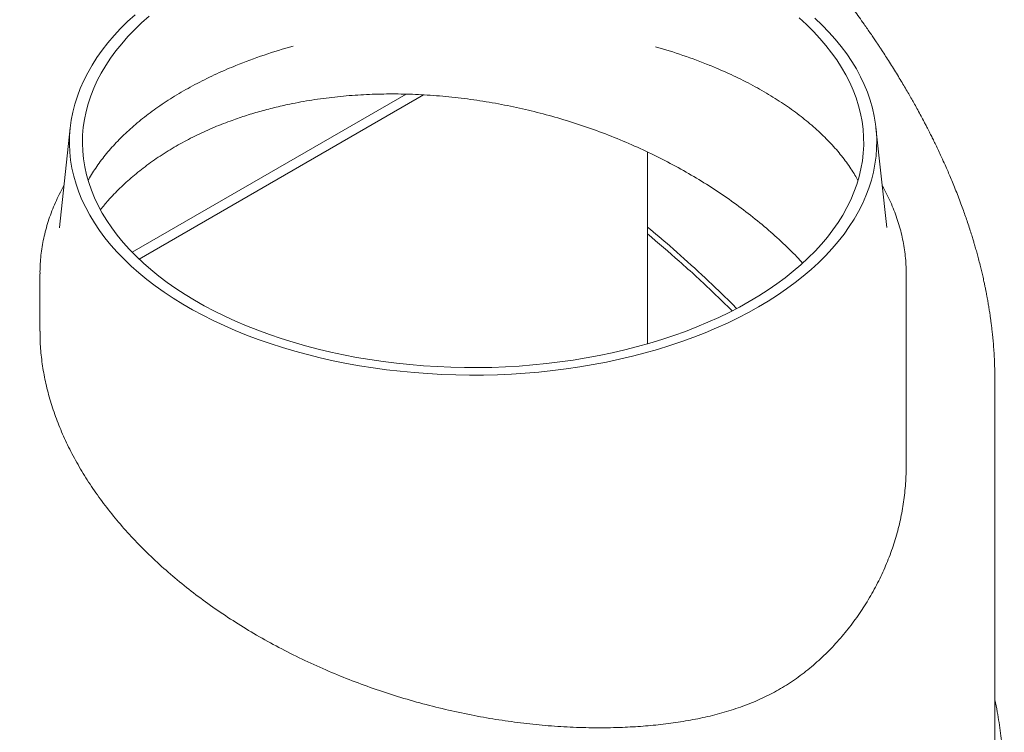
# Model space of a CAD drawing. Units: inches. Extents: x 0.2 to 10.6, y 0 to 8.2.
# Drawn here: x 2 to 2.5, y 3.4 to 3.8 of the extents above; entities that cross this region are included whole.
import ezdxf

# ---------------------------------------------------------------- set-up
doc = ezdxf.new("R2010")
doc.units = ezdxf.units.IN
doc.header["$MEASUREMENT"] = 0
doc.layers.add('SLD-0', color=179, linetype='Continuous')

msp = doc.modelspace()

# ---------------------------------------------------------------- linework, layer by layer
at = {"color": 7, "linetype": 'Continuous', "lineweight": 15}
for p, q in [((1.998348502882457, 3.739371540999214), (1.992159910205154, 3.681723421557244)), ((2.469646634518791, 3.681723402399088), (2.46345802524824, 3.739371540999213)), ((1.992159910205154, 3.681723421557244), (1.992150817105554, 3.681638206080657)), ((1.980903266850524, 3.655046621967197), (1.980903266850524, 3.621841942737091)), ((2.480903244686925, 3.544467394397993), (2.480903244686925, 3.655046641125352)), ((2.532085282364224, 3.366001825790601), (2.532085282364224, 3.593816714403735))]:
    msp.add_line(p, q, dxfattribs=at)
at = {"color": 7, "linetype": 'Continuous', "lineweight": 15, "flags": 128}
for points in [[(2.395659799961114, 3.635939757166341), (2.389874875362723, 3.632713530929513), (2.383900463138053, 3.62960451848015), (2.377743795868835, 3.626616358670452), (2.371412091617706, 3.623752681970926), (2.364912941795374, 3.621016874585591), (2.358254040483262, 3.618412228723769), (2.351443433332227, 3.615941779755753), (2.344489190882994, 3.613608500787833), (2.337399526793048, 3.611415217647976), (2.330182982436513, 3.6093644855552), (2.322848169708811, 3.607458747174356), (2.315403746136799, 3.605700318247517), (2.307858613997729, 3.604091272645037), (2.300221729496911, 3.60263356210403), (2.292502318479924, 3.601328834225884), (2.284709457453121, 3.600178727032915), (2.276852496711436, 3.599184576806483), (2.268940711880193, 3.598347600089475), (2.26098368555979, 3.597668730841981), (2.252990759748539, 3.597148840760087), (2.244971483860346, 3.596788538115235), (2.236935523461846, 3.596588191701924), (2.22889232840746, 3.596548122419262), (2.220851506187459, 3.596668359004482), (2.212822689181984, 3.596948714665567), (2.204815435101565, 3.597388882872023), (2.196839293360105, 3.597988322405954), (2.188903647439036, 3.598746396258681), (2.181018154608369, 3.599662089047952), (2.173192057306933, 3.600734375812438), (2.165434780499276, 3.601961953797549), (2.157755508547859, 3.603343381352068), (2.150163351145529, 3.604877020453684), (2.142667467764877, 3.606560993603136), (2.135276735793285, 3.608393337089464), (2.127999916465405, 3.610371866882918), (2.12084575442264, 3.612494197793112), (2.113822778594177, 3.614757820101649), (2.106939302196986, 3.617160022929496), (2.1002035554818, 3.619697970869607), (2.093623586173629, 3.622368608196149), (2.087207226285269, 3.625168754655273), (2.080962075524049, 3.628095095886042), (2.074895634037814, 3.631144145104118), (2.069015103295955, 3.634312243101759), (2.063327502242142, 3.63759562530137), (2.057839600921332, 3.640990383439186), (2.052557920479772, 3.644492465565276), (2.047488799537985, 3.64809771435985), (2.042638244851547, 3.651801819237875), (2.038012064057063, 3.655600354665381), (2.033615766112686, 3.659488799317623), (2.02945457789136, 3.663462545658152), (2.025533410994329, 3.667516842464353), (2.02185702768361, 3.67164685230191), (2.018429775390035, 3.675847651524807), (2.015255719459226, 3.680114230275325), (2.012338676338096, 3.684441511642201), (2.009682080828866, 3.68882435166063), (2.007289085648552, 3.693257520154102), (2.005162627801951, 3.697735700734408), (2.003305171386307, 3.702253610540113), (2.00171893989678, 3.706805827813151), (2.000405841556825, 3.711386940374535), (1.999367436131703, 3.715991488149888), (1.998604926631852, 3.720613996696217), (1.998119283762249, 3.725248934096061), (1.997911038506811, 3.729890782800576), (1.997980448060874, 3.73453402047138), (1.998327462644697, 3.739173100822396), (1.998951625943973, 3.743802511094318), (1.999852199559192, 3.748416728948765), (2.00102812981914, 3.75301024162643), (2.002478039484282, 3.75757757947386), (2.004200111594019, 3.762113325522529), (2.006192371551907, 3.766612048435293), (2.008452438226938, 3.771068388718093), (2.010977606919777, 3.77547702998272), (2.01376485765939, 3.779832742052667), (2.016810842758106, 3.784130335462506), (2.020112002964344, 3.788364651878812), (2.023664360047034, 3.79253067425956), (2.027463682728074, 3.796623431063344), (2.031505445199225, 3.800638048934306), (2.035784852011975, 3.80456972875444)], [(2.390336221569755, 3.639012993555996), (2.384642787470926, 3.635839660292961), (2.37875998189855, 3.632783607870937), (2.372695021359649, 3.629848619127635), (2.366455371259957, 3.627038314056447), (2.36004866864161, 3.624356181836481), (2.3534829197465, 3.621805464985591), (2.346766149483924, 3.619389340165468), (2.339906600549549, 3.617110803232714), (2.332912791501782, 3.61497262613298), (2.325793296901242, 3.612977459876063), (2.318556894575827, 3.611127766284973), (2.311212466061231, 3.609425837154083), (2.303769141791861, 3.607873724800827), (2.296236081240308, 3.606473345040774), (2.288622477065656, 3.605226479582405), (2.280937795715571, 3.604134608393247), (2.273191395781614, 3.603199149176825), (2.265392951127046, 3.602421165210778), (2.257552019462394, 3.601801652719205), (2.249678274650919, 3.601341368449256), (2.24178136566601, 3.601040901514218), (2.233871065930413, 3.600900606339972), (2.225957173756744, 3.600920621823148), (2.218049313228522, 3.601100986280055), (2.210157282658362, 3.601441455444211), (2.202290822282515, 3.601941598257109), (2.194459547887876, 3.602600835184542), (2.18667323289719, 3.603418294530424), (2.178941435020985, 3.604392980070657), (2.171273662190047, 3.605523713578667), (2.163679314479055, 3.606809101298625), (2.156167767072815, 3.608247581840842), (2.148748295596647, 3.609837344759602), (2.141430059523144, 3.611576435923025), (2.134222085578914, 3.613462709617669), (2.127133184778351, 3.615493857285774), (2.120172118356106, 3.617667388367096), (2.113347481614355, 3.619980601561681), (2.106667687329554, 3.622430651883407), (2.100140949159189, 3.625014502764594), (2.093775298235021, 3.627729012267706), (2.087578583163094, 3.630570818136416), (2.081558453430478, 3.633536404849151), (2.07572234281203, 3.636622132356329), (2.070077386404151, 3.639824188184962), (2.064630553370769, 3.643138664071286), (2.059388597163593, 3.646561412274591), (2.054357922776136, 3.650088275475088), (2.049544752676192, 3.653714876034198), (2.044955043839593, 3.657436759680719), (2.040594388190728, 3.66124933803636), (2.036468195128263, 3.665147917352971), (2.032581575372414, 3.669127669775314), (2.028939241405453, 3.673183729131841), (2.025545772963676, 3.677311075985754), (2.022405268579201, 3.681504643004871), (2.019521660851674, 3.685759228749916), (2.016898434363056, 3.690069641360692), (2.014538907762839, 3.694430516553602), (2.012445918496335, 3.698836518782281), (2.010622071703392, 3.703282216709586), (2.009069607472416, 3.707762121523906), (2.007790417433615, 3.712270734834553), (2.006786152615111, 3.716802457670524), (2.006057966247601, 3.721351748535278), (2.005606804146189, 3.725912984510115), (2.005433188998169, 3.73048056662403), (2.005537353109006, 3.73504884322109), (2.005919180325969, 3.739612191382594), (2.006578172851632, 3.74416499776892), (2.007513550803368, 3.748701639461368), (2.008724111170735, 3.753216555805244), (2.010208410341206, 3.757704162198158), (2.011964614760938, 3.762158917143573), (2.013990550714517, 3.766575350988035), (2.016283712621577, 3.770948032394399), (2.018841296223301, 3.77527154918368), (2.021660140506049, 3.779540589757206), (2.024736769184484, 3.783749890411698), (2.02806738655325, 3.787894271260805), (2.031647910673478, 3.791968617076954), (2.035473906999786, 3.795967915607657), (2.039540646456654, 3.799887252785977), (2.043843167663095, 3.803721772019442)], [(2.419060792222199, 3.802771352678181), (2.423304863714514, 3.798915189518306), (2.427311900667074, 3.794975410587846), (2.431076974885388, 3.790956872479273), (2.434595407073675, 3.786864537154914), (2.437862882987601, 3.782703462367878), (2.44087540365453, 3.778478734608503), (2.443629252187036, 3.774195564895143), (2.446121043562639, 3.769859240878771), (2.448347641657573, 3.765475117263911), (2.450306341772504, 3.761048606229547), (2.451994729589927, 3.756585134323286), (2.453410764140409, 3.752090190356735), (2.454552719726213, 3.747569291878739), (2.455419086361823, 3.743028080966155), (2.45600886015577, 3.738472108694598), (2.456321294411916, 3.733906997982769), (2.456355966002453, 3.72933840527614), (2.45611294130037, 3.724771886439866), (2.455592460907755, 3.720213097919421), (2.454795138774764, 3.715667681791659), (2.453721995386115, 3.711141208290353), (2.452374341608355, 3.706639262017891), (2.45075390313922, 3.702167360523118), (2.448862521829175, 3.697731088408422), (2.446702653478842, 3.693335848273711), (2.444276861744952, 3.688987104982903), (2.44158823297153, 3.684690165345128), (2.438640085808064, 3.680450317011361), (2.43543597535782, 3.676272830869192), (2.431979871555249, 3.67216283412004), (2.428276038864944, 3.668125394096092), (2.424329069468136, 3.664165460785828), (2.420143765035804, 3.660287951848341), (2.415725315106087, 3.656497625690555), (2.411079222414669, 3.652799114993996), (2.40621110377581, 3.649197041663731), (2.401127003279892, 3.64569581447034), (2.395833191618832, 3.642299743100819), (2.390336221569755, 3.639012993555996)], [(2.428190778611259, 3.802614552752793), (2.432351966832585, 3.798640806412264), (2.43627310054312, 3.794586528764218), (2.439949483853839, 3.790456518926661), (2.44337676933391, 3.786255700545609), (2.446550825264719, 3.781989121795092), (2.449467868385848, 3.777661840428215), (2.452124497081573, 3.773278981251631), (2.454517459075392, 3.768845831916314), (2.456643916921994, 3.764367651336008), (2.458501373337637, 3.759849741530303), (2.460087571640669, 3.75529754341542), (2.461400736353614, 3.750716392537725), (2.462439108592242, 3.746111863920528), (2.463201584905597, 3.741489374532355), (2.463687227775201, 3.736854437132511), (2.463895506217133, 3.73221256926984), (2.46382609666307, 3.727569331599036), (2.463479048892753, 3.722930270406176), (2.462854918779972, 3.718300840976098), (2.461954345164753, 3.713686623121652), (2.460778381718309, 3.709093129602142), (2.459328538426158, 3.7045257534384), (2.457606433129925, 3.699990026547888), (2.455614173172037, 3.695491303635123), (2.453354073310512, 3.691034982510479), (2.450828970990662, 3.68662630292954), (2.448041720251049, 3.682270590859594), (2.444995701965839, 3.677973016607911), (2.441694508573105, 3.67373871934976), (2.438142151490415, 3.669572696969012), (2.43434286199587, 3.665479921007072), (2.430301066338225, 3.661465322294267), (2.426021659525475, 3.657533642474132), (2.421509791686797, 3.65368954057066), (2.416770720807476, 3.649937661239224), (2.411810149779242, 3.646282446178488), (2.406633944315067, 3.642728277816568), (2.401248393255734, 3.639279323052333), (2.395659799961114, 3.635939757166341)]]:
    msp.add_lwpolyline(points, dxfattribs=at)
at = {"color": 7, "linetype": 'Continuous', "lineweight": 15}
for centre, radius, start, end in [((2.210159695269558, 3.4878506047583), 0.3100110600837656, 105.5502669077942, 112.0312999876984), ((2.251437073299799, 3.487163247707703), 0.3107274772165911, 68.03675648899747, 74.17386477097945)]:
    msp.add_arc(centre, radius, start, end, dxfattribs=at)
msp.add_ellipse((1.742999589387425, 3.560348871895643), major_axis=(0.7792906077240913, -0.2566477594816359), ratio=0.4829387336846309, start_param=3.299251388978451, end_param=5.875901853530971, dxfattribs=at)
for points, knots in [([(2.532085298957472, 3.593816800615436), (2.532076284994916, 3.595302314934342), (2.532057822362415, 3.598344983991038), (2.531924836229523, 3.602767913808425), (2.531722813419227, 3.607229155771815), (2.53145230051126, 3.611577256849887), (2.531130424263211, 3.615659520907596), (2.530777871951874, 3.619379247027995), (2.53043310636857, 3.622563131893712), (2.530097492948891, 3.625370062460792), (2.529773893677127, 3.627868983620255), (2.529438800267125, 3.630287447816862), (2.529075391044561, 3.632754295469565), (2.528652520475587, 3.635450015134946), (2.528182806566858, 3.63825664074898), (2.527734598116047, 3.640776768664677), (2.527349960613128, 3.642841980181539), (2.527016497319764, 3.644574244319434), (2.526661132507109, 3.646363449637091), (2.526251415113137, 3.648358258112633), (2.525711102816786, 3.650895124543738), (2.525062584241195, 3.653802666180829), (2.524310396476358, 3.657008803883099), (2.523512632753755, 3.660256432386519), (2.522683383234052, 3.663479528006807), (2.521816700049631, 3.666704204824744), (2.520995071639819, 3.669644194553999), (2.520229532711569, 3.67228891271315), (2.519485842675111, 3.674786447674399), (2.51863812294017, 3.677556387165034), (2.517581642776327, 3.680893576792832), (2.516383796110719, 3.68453408570065), (2.51514242817505, 3.688167487085163), (2.513858039298101, 3.691800974817224), (2.512446225509471, 3.695661443384938), (2.510885634664932, 3.699775851410842), (2.50925357356213, 3.703925260672273), (2.507663430312685, 3.707833754368019), (2.506140051397979, 3.711468140796283), (2.504553944669241, 3.715152226172452), (2.502782301135416, 3.71915372363067), (2.500930477842676, 3.723207868137388), (2.499178093048973, 3.726938430088715), (2.497657230704314, 3.73010293310013), (2.496286391526028, 3.732899961217305), (2.495137095695631, 3.735205142281118), (2.494177448763177, 3.73710496212942), (2.493304848407181, 3.738814623318741), (2.492329950173795, 3.740704414375815), (2.491050973074403, 3.743152654180601), (2.489452646936245, 3.746161709249716), (2.487621612492892, 3.749540372161309), (2.485801174212615, 3.752832425562622), (2.484053225927585, 3.755937591349493), (2.482300235431045, 3.758999846532256), (2.480459269225184, 3.762161722243504), (2.478475410369525, 3.765509862787929), (2.476373638164141, 3.768993739764598), (2.474141669496318, 3.772625161693542), (2.471863837789171, 3.776262825460973), (2.469606809490247, 3.77980237957109), (2.467663702574349, 3.782798471828826), (2.466081399289584, 3.785206698933978), (2.464803414052755, 3.787133689047522), (2.463486281962761, 3.789102421260891), (2.461993905555457, 3.791311970647145), (2.460306823543163, 3.793782289303516), (2.458471174454915, 3.796438509150334), (2.456268709627871, 3.79958638912606), (2.453739529487517, 3.803146847755926), (2.450960499102653, 3.806991744197477), (2.4482878595667, 3.810629628394798), (2.446023480085898, 3.813665849965237), (2.444148924032866, 3.816150841891382), (2.442647197783221, 3.818124430051341), (2.441240990424426, 3.819958133448993), (2.439932406699231, 3.821652079410493), (2.438625071915323, 3.823333277770501), (2.437086930394663, 3.825297866639762), (2.435195114548399, 3.827693011970453), (2.432998571110971, 3.830444208430547), (2.430689139255838, 3.833304168073028), (2.428359212141728, 3.836157238547383), (2.426129882730371, 3.838857025332219), (2.424132267820628, 3.841251882223175), (2.422349157954379, 3.843371908753909), (2.420554949745231, 3.845489044104584), (2.418262851647836, 3.84817135169082), (2.415433337516486, 3.851445221200374), (2.412134880382211, 3.855209515823732), (2.40864337002856, 3.859138442571452), (2.405094846200457, 3.863073819997386), (2.401601522396346, 3.866893104458621), (2.398280185512802, 3.870477377556548), (2.395108667280683, 3.873858143653931), (2.392322159883642, 3.876794288619509), (2.389946022748725, 3.879274577667363), (2.387747669144332, 3.881552686615874), (2.385217822703155, 3.884153278042636), (2.382284010587249, 3.887139702845805), (2.379158993326081, 3.890286314710031), (2.376078882370408, 3.893355159207588), (2.373173282319224, 3.896220993981309), (2.370615778362941, 3.898720324422975), (2.368443102767954, 3.900827489520656), (2.36645247569041, 3.902746255617773), (2.364313892112626, 3.904794662398513), (2.361883083420382, 3.907106411518262), (2.359241159233427, 3.90959861457937), (2.356490686603765, 3.912171749473073), (2.352985997585876, 3.915422840581406), (2.348805084549683, 3.919256543104609), (2.344023394494921, 3.923578803838713), (2.339367737754894, 3.927730770566113), (2.335333837666202, 3.931282005362188), (2.331914548699301, 3.93426097543428), (2.329191155669677, 3.936615252723616), (2.326589112714729, 3.938848747327359), (2.323928149479445, 3.941117169987141), (2.320920535014642, 3.943662508314468), (2.317451661979805, 3.946573174418451), (2.313668819368686, 3.94971639896047), (2.30983493758251, 3.952870186370298), (2.30611225360144, 3.955903146372341), (2.302569017263852, 3.958763412637315), (2.299612188007004, 3.961129802112524), (2.297276046671136, 3.962987364138179), (2.295479738888013, 3.964409184199692), (2.293633766518509, 3.96586429083106), (2.291519207282986, 3.967523311120725), (2.288997672524519, 3.969490560369187), (2.286225163750677, 3.971639550542607), (2.283255074128758, 3.97392584445032), (2.280287366878077, 3.976194186979982), (2.277377773034604, 3.978402368873019), (2.27473280099267, 3.980396739503419), (2.272402989607799, 3.982143215331239), (2.270429359936524, 3.98361543917077), (2.268519856614335, 3.985033873615913), (2.26636850736105, 3.986625251811435), (2.263673070951658, 3.988608037281036), (2.260441852761539, 3.990969163123528), (2.257162769085665, 3.993346382504507), (2.254015656951171, 3.995611397105928), (2.251167262771648, 3.99764840232293), (2.248298002740796, 3.999687682826678), (2.245407618519524, 4.001728931959481), (2.242504063793131, 4.003766544666832), (2.239712161891936, 4.005713589255046), (2.237247914095416, 4.007422038982135), (2.235245402381617, 4.008803714339266), (2.233666885763423, 4.00988880061752), (2.232253005096309, 4.010857811282), (2.230814257857821, 4.011841120415204), (2.229214614429126, 4.012930794188667), (2.226749183045693, 4.014604247746476), (2.223251907166623, 4.016963732348448), (2.218562301044165, 4.020098702061925), (2.214300247133763, 4.022918313242359), (2.210643623346091, 4.025317298875231), (2.207761048617979, 4.02719756479534), (2.20475360730559, 4.029147496283749), (2.201802179127015, 4.031049136626174), (2.199038616427971, 4.032819211175108), (2.196710060356049, 4.034302916522508), (2.194806874878291, 4.035510299783313), (2.193190107407882, 4.036532726158057), (2.191210739832801, 4.03778057389679), (2.188591363505914, 4.03942447330892), (2.184968310813706, 4.041684105081296), (2.180526361197455, 4.04443259598087), (2.175168376649251, 4.047715220370867), (2.1703903450813, 4.050609756801006), (2.166400081990351, 4.053005923708827), (2.16348626863725, 4.054745671997757), (2.160705558031933, 4.056396492721552), (2.158256645230118, 4.05784279842569), (2.156260300000324, 4.059016804092363), (2.154678912696543, 4.059943507618989), (2.152885650139142, 4.060991679411226), (2.150506096221457, 4.062377296975035), (2.147201236506362, 4.06429087784008), (2.142688119363753, 4.066885696168359), (2.137159604783134, 4.07003339817978), (2.130831165274773, 4.07359324227824), (2.12447475374, 4.077125884537722), (2.118122148027505, 4.080614223737104), (2.112311397218155, 4.083766899865307), (2.107188127304033, 4.086517646538826), (2.102892950080015, 4.088804435166611), (2.099018768592479, 4.090851205436783), (2.095528853066807, 4.092682402328452), (2.091964755405908, 4.094540993241534), (2.08822626548085, 4.096477264534868), (2.08407623073875, 4.098610587967233), (2.079633885874926, 4.100876314422034), (2.074639989807983, 4.103401268082083), (2.06901186587562, 4.106218707342267), (2.062881504549105, 4.109253663157931), (2.056277826728332, 4.112484188825504), (2.049377463530984, 4.115817330274043), (2.042261022905673, 4.119209408639851), (2.035123842192821, 4.122566198142828), (2.024540919952083, 4.127477537712436), (2.010545118389655, 4.133824039579681), (1.997006558224627, 4.139763215799946), (1.987698838926189, 4.143758239879126), (1.982748159431285, 4.145862126080813), (1.978289322233559, 4.147739904329543), (1.974364854497935, 4.149379276698363), (1.970924268352324, 4.150806441546832), (1.967990516549615, 4.152015828109021), (1.965487536083252, 4.153042276645192), (1.963217063830222, 4.15396929910055), (1.960898606571999, 4.154911770591196), (1.958355828404033, 4.155940697890017), (1.954981204026713, 4.157298994917969), (1.950669306338668, 4.159021777427), (1.945352455677623, 4.16112494503784), (1.938860295489774, 4.163664827454436), (1.931131774695598, 4.166646226048835), (1.922063408466313, 4.170083923069696), (1.912280921620789, 4.173722017341197), (1.901586891707263, 4.177617370998571), (1.889957010680012, 4.181756601602127), (1.877367867249878, 4.186123364890416), (1.86400181568145, 4.190632282536515), (1.849866590073293, 4.195258992208343), (1.835002837162828, 4.199968386471313), (1.819629130220167, 4.204671486863004), (1.799707288191819, 4.210544513490778), (1.775418360475841, 4.217325311468116), (1.746749268180706, 4.224749723549531), (1.718176523678878, 4.231574875157382), (1.689755818753573, 4.237794011219922), (1.661541259850457, 4.243402940718942), (1.639108940351773, 4.247412633225401), (1.622490001836863, 4.250148378559633), (1.61163776406482, 4.251848935511703), (1.600887936398918, 4.253448110610337), (1.590458190810919, 4.254917329439303), (1.580574574177882, 4.256234302717051), (1.57117373525023, 4.257419736638163), (1.56229787894678, 4.258477610071089), (1.553974790389439, 4.259414095379416), (1.546471042636481, 4.260212867262907), (1.539771365147022, 4.260889168202829), (1.534579229384747, 4.26138783763736), (1.530709231612952, 4.261746002808861), (1.527978446769257, 4.261992662520347), (1.525488419715931, 4.262212379010808), (1.523260630095736, 4.262404829396636), (1.521334574222628, 4.262568001589487), (1.519599838553483, 4.262712516030239), (1.517804619901452, 4.262859768087325), (1.515581374048308, 4.263038718768451), (1.512714704374172, 4.26326376866314), (1.509112532769316, 4.263537126410601), (1.504783103380639, 4.263852307836775), (1.499771842412273, 4.264195488706615), (1.496010574211971, 4.264444459497789), (1.49393103329347, 4.264567909539738), (1.493736805266722, 4.26457943970865)], [0, 0, 0, 0, 0.003858909796135003, 0.007903919389965324, 0.01214244685213928, 0.01658237550684903, 0.02090779531046374, 0.02463559545469322, 0.02783308475870416, 0.03048949098589135, 0.03300096982207321, 0.03515893221435265, 0.03748965345383246, 0.04009296370370043, 0.04296966844803014, 0.04565567702001212, 0.04744006823568021, 0.04899430824569496, 0.05071198052118155, 0.05266672324957355, 0.05482653475113088, 0.05813619563575922, 0.06118561359163748, 0.06423257635141705, 0.06767617742808335, 0.0706679406933964, 0.0737342717956365, 0.07635184685643769, 0.07848084113877132, 0.08111677885040698, 0.08454381526912305, 0.08839188933253121, 0.09195178392237019, 0.09536977320467893, 0.09923102154251931, 0.1034986718114251, 0.1077094269622147, 0.1117013122912788, 0.1152670585425615, 0.118684348899229, 0.1228561598645321, 0.1274033759405008, 0.1310122936035902, 0.1342298907232795, 0.1370724995142967, 0.1395756423381337, 0.1413022511852979, 0.1429110642913685, 0.1448379835449151, 0.1471159608360268, 0.1504480587730263, 0.1541342241356172, 0.1575921566704547, 0.1606754447106524, 0.1637936476402444, 0.1671395875873172, 0.1705599184181049, 0.1742851280761232, 0.1780829459394784, 0.1819945308472302, 0.1857660001014547, 0.18929348535674, 0.1915163344060679, 0.1934330933325426, 0.1954361597403374, 0.1978005688355695, 0.2004976740314852, 0.2033491853311272, 0.2063275364693697, 0.2106260706748074, 0.2148376825903713, 0.2187723233407756, 0.2224325876455614, 0.2247219439906575, 0.2268854724682184, 0.2288910576043481, 0.2307311278741143, 0.2324442954838248, 0.234414551250318, 0.2371935111549899, 0.240336107999038, 0.2434994188123101, 0.2466661078115039, 0.2498129879521181, 0.2524936531226892, 0.2546612272811896, 0.2569022602224262, 0.2595864669477959, 0.2636665378814989, 0.2679237558344557, 0.2723026642399022, 0.2769861457106035, 0.2813148023013519, 0.2853441281264307, 0.2892665397136429, 0.2929468239045103, 0.2954841152807993, 0.2978517609958945, 0.3008471706103715, 0.3045221758263457, 0.3082572186156911, 0.3118491463274609, 0.3152896856393165, 0.3183486866670218, 0.3206744487482349, 0.3227461539034444, 0.3251506453948519, 0.3279510053657845, 0.3309762237280918, 0.3340466918543595, 0.337162499155862, 0.3426487222105823, 0.3478664081141882, 0.3528159563451739, 0.3577535254579269, 0.3608478187393857, 0.3637478259554333, 0.36641747454981, 0.3690895535235203, 0.3721407391654915, 0.375860032705099, 0.3799211073096134, 0.3838788994583317, 0.3876839302646453, 0.3913353467147108, 0.3946837778059674, 0.3966542291729333, 0.3983944499952093, 0.4000968238992843, 0.4022037608092168, 0.4047334308372788, 0.4076301141697289, 0.4104534862601275, 0.4135362677627398, 0.41639105100903, 0.4190094497267957, 0.4212885516074523, 0.4231960942497893, 0.4247572947665805, 0.4268363158749642, 0.4294320934638994, 0.4325454126179336, 0.4361366927852601, 0.4388261055118052, 0.441526388219901, 0.4442374919205702, 0.44695936178795, 0.4496919439954221, 0.4524127786350852, 0.4547946642258972, 0.4565851693299887, 0.4579996032162519, 0.4591899483971821, 0.4605163865597106, 0.46199420821928, 0.4636234845182605, 0.4673365951086823, 0.4716365016362458, 0.4764916417351833, 0.4789729353770131, 0.4815775347214791, 0.4843054044800004, 0.48710012439199, 0.4895278910102133, 0.4917266831432296, 0.4933366806537631, 0.4946144539198968, 0.4960424102683859, 0.4986123916930764, 0.5015807501746502, 0.5056477498612241, 0.5103425361267581, 0.5156686337583499, 0.5181442092810958, 0.5207353868927199, 0.5232371018752209, 0.5253471721800623, 0.5270631248421821, 0.5283851891687998, 0.5294189368014656, 0.5316767415485073, 0.5345040978928222, 0.5379003062573801, 0.543226319932188, 0.5485918336778447, 0.5539245130058671, 0.5592238114178474, 0.5644844195547791, 0.5683730706365628, 0.5719056610760586, 0.5750831163054678, 0.5779063294506579, 0.5804755180497966, 0.5838184474038309, 0.5870405707835902, 0.5905779597751316, 0.5946170502992958, 0.5991557888058318, 0.6041917062442019, 0.6093926067382125, 0.6150063867964343, 0.6206827564446911, 0.6263056126742855, 0.6318745443936024, 0.6455584545812649, 0.658898083074749, 0.6630014741841931, 0.6667826583777796, 0.6701509693599138, 0.673108846569784, 0.6756584940808347, 0.6779187444569564, 0.6797239351879011, 0.6813000237928992, 0.683038429473269, 0.6849456506393335, 0.6870210962891773, 0.6906206203742761, 0.6946146970939563, 0.6989095369046928, 0.7051055883899302, 0.7118035920478515, 0.7189955906181943, 0.7266726270742787, 0.73526007320701, 0.744360147885836, 0.7539584528633043, 0.7640390692380112, 0.7745845129208883, 0.7855119801191892, 0.7964319134259857, 0.816256926123123, 0.8358100735642484, 0.8550691957145943, 0.8740140743294897, 0.8926267906630956, 0.9108914397629889, 0.9179687938027927, 0.9249896055490097, 0.9319532038288596, 0.938764143497201, 0.9451031519222343, 0.9509567311760996, 0.9567920261364484, 0.9620833524806863, 0.9668450148387087, 0.971089981383124, 0.9748298344607091, 0.9767113484642855, 0.9784386372314994, 0.9800132216808214, 0.9814363347479582, 0.9826655919449346, 0.9836669085201313, 0.9847258276730916, 0.9860700462122589, 0.98788282893213, 0.9901592679778048, 0.9928931253118753, 0.9960769661737385, 0.9996335907064111, 1, 1, 1, 1]), ([(0.9539138632241312, 3.792689717102211), (0.953542065862659, 3.791112162719329), (0.952321336571004, 3.785932548650157), (0.9508794843620864, 3.776966395019513), (0.949568519039129, 3.765660538912434), (0.9489306836412124, 3.754279012739152), (0.948889340223031, 3.742844545001644), (0.9494359214899757, 3.731374142163567), (0.9506078483186853, 3.719502841298759), (0.9524480420220267, 3.70722376852227), (0.9548061219518014, 3.695484906650832), (0.9575539962117005, 3.684334673507956), (0.9605702248974974, 3.673820454995585), (0.964096032105604, 3.663053172455824), (0.9681533586040978, 3.652034160564583), (0.9727635578143252, 3.640765707359928), (0.9779490817242951, 3.629251414734472), (0.9837320048303341, 3.617495838688824), (0.9901343680053395, 3.605503740104223), (0.9971779496369796, 3.593280045570862), (1.004836293677817, 3.580908103419235), (1.013116257673352, 3.568397789158423), (1.02202425097499, 3.555760478524031), (1.031625855571096, 3.54293369771486), (1.042003352810096, 3.529846063144382), (1.053187072017935, 3.516508408695899), (1.065203890370916, 3.502934098456677), (1.078000681081073, 3.489216798040024), (1.09158797076452, 3.475374159779231), (1.105888200903988, 3.461509404492898), (1.120896210851673, 3.447640915360128), (1.1366016276648, 3.433788755341033), (1.153089439783304, 3.419894079276198), (1.170475776884261, 3.405884423058658), (1.188772242992139, 3.391786786590976), (1.20799067038346, 3.377628938078354), (1.22800717284145, 3.363528055023766), (1.248814336020132, 3.349505880478125), (1.270405835629405, 3.33558358603584), (1.292775590151577, 3.321782326243134), (1.31628503748712, 3.307906252234614), (1.340784182796457, 3.294091170878312), (1.366105331395666, 3.280466163685727), (1.391656423347855, 3.267344756471212), (1.417394090820656, 3.254731171235449), (1.443274740682091, 3.242629925529605), (1.468768845527135, 3.231261380780412), (1.493811612368722, 3.220598762821089), (1.518343218483337, 3.210616144487567), (1.542825816698056, 3.201100318426138), (1.567215793846108, 3.192053542514929), (1.591474126192103, 3.1834763823621), (1.615564796779183, 3.17536501724066), (1.639456128783384, 3.167713531152349), (1.663117497126666, 3.160515859071141), (1.686518672938288, 3.153765747527003), (1.709499910119544, 3.14749246910163), (1.732039541830557, 3.141679462002817), (1.754120432676919, 3.13630893768816), (1.775865664274058, 3.131334516420797), (1.797382550704871, 3.126719155361798), (1.818652501199556, 3.122459031013267), (1.839659606237459, 3.118549768196327), (1.860261764107005, 3.115005370022411), (1.880450809918526, 3.111813335605471), (1.900105521102064, 3.108977042868549), (1.919222583841243, 3.10647785454638), (1.93780118632652, 3.104297427787973), (1.955958173176672, 3.102408252861), (1.974768649911553, 3.10070067063637), (1.994178974532234, 3.099218744325121), (2.014133077899323, 3.098007600827118), (2.033485885915978, 3.097135355833743), (2.052244691778009, 3.096583608722647), (2.070419130826351, 3.09633348812209), (2.088512976812803, 3.096367055781795), (2.106504121603952, 3.096692345943519), (2.12436919036969, 3.097320679810963), (2.141594939776208, 3.09822308412428), (2.158196210493589, 3.099380339318523), (2.174097505989082, 3.100765018084293), (2.189321374042098, 3.102353705356857), (2.203889943323758, 3.104126925365071), (2.217913760300351, 3.106079545047554), (2.232222185692482, 3.108324830347641), (2.246754117696224, 3.110887192986884), (2.261445208119035, 3.113792314668146), (2.275456559197728, 3.116869327640459), (2.28881474448262, 3.120099243137488), (2.301546931094149, 3.12346309367486), (2.31444713231682, 3.127164509440136), (2.327443328045768, 3.131226171133882), (2.340461202726255, 3.135667127406831), (2.352735674719211, 3.14021038752877), (2.364305275750009, 3.144838732968499), (2.376272147456625, 3.149994774844822), (2.388494518818699, 3.155703589403928), (2.400815462053305, 3.16198299880717), (2.411602868925647, 3.167960907252227), (2.421238413704117, 3.173709913217518), (2.43005827247219, 3.179337969777548), (2.438835243905866, 3.185342273768571), (2.447537382982246, 3.191739858007637), (2.456128020162906, 3.198554080291456), (2.464402210425664, 3.205664901269085), (2.472348844370118, 3.213073414976639), (2.479951424973161, 3.220783302521578), (2.487317337934489, 3.228958570474915), (2.494406330063771, 3.237623239940691), (2.500775771372993, 3.246262084545191), (2.506464995991846, 3.254828927983271), (2.511521842984123, 3.263278797984585), (2.516251367683766, 3.272134667450165), (2.520616823010621, 3.281411257342644), (2.524574073999378, 3.291123270715799), (2.528009126296749, 3.301079947006508), (2.530916974659384, 3.311274481870579), (2.533291733120397, 3.321701091628416), (2.535142404433924, 3.332562681307742), (2.536424119878337, 3.343870734849525), (2.537070457363214, 3.355251676038223), (2.537108255804687, 3.366686203156033), (2.536567876493629, 3.378156942326199), (2.535373595239059, 3.390026759813655), (2.533896206335756, 3.400381929822972), (2.532565772099715, 3.406762724304155), (2.532085298957472, 3.409067085009355)], [0, 0, 0, 0, 0.00315097605895801, 0.01034565914411823, 0.01781593631154458, 0.02557630840294714, 0.03287936758898209, 0.0404447386050981, 0.04828423944929273, 0.05641035608926612, 0.0648353748161401, 0.07167062284291237, 0.07869980163059032, 0.0859271948877793, 0.09335730809561574, 0.1009945174547694, 0.1088419315890074, 0.1169025687700733, 0.1251797247968555, 0.1336769373501312, 0.1423976461740526, 0.1511812400398148, 0.1601816996152844, 0.1693995327960285, 0.1788355052113812, 0.1886680313598688, 0.1987258811327723, 0.209005221942549, 0.2195024361381446, 0.2302142194450343, 0.2409405833571455, 0.2518653249322297, 0.2629791982194221, 0.2742729064121882, 0.2859731073434517, 0.2978419039448265, 0.3098709030535144, 0.3220533411457837, 0.3343829191061754, 0.3468536029774776, 0.359459661394253, 0.3727963972444197, 0.385981149496721, 0.3990070913538089, 0.4118670279797058, 0.4245534177307477, 0.4370578420091803, 0.4486717051080469, 0.4601052028789664, 0.4713487021809912, 0.4823923034440503, 0.4932271839387463, 0.5038492869796893, 0.5142554533551179, 0.5244422820639862, 0.5344060085608757, 0.5441432042392484, 0.5534858362222984, 0.5626106880167813, 0.5715184017816562, 0.580209399295462, 0.5888359987139837, 0.5972403895793891, 0.6054262258975133, 0.6133969729235015, 0.6211558149358276, 0.6285726569574506, 0.6357912928059887, 0.6428160907620522, 0.6496512346972704, 0.6575464009011378, 0.6651846041526567, 0.6725736408131043, 0.6797234189393802, 0.6866435033965628, 0.6933430059783677, 0.7003949957526148, 0.7072071634802707, 0.7137904078017743, 0.7201550151934962, 0.7263106840666493, 0.7321620216236602, 0.7378291900631518, 0.7433202465634726, 0.7486427326090265, 0.754768923090157, 0.7606782419639057, 0.7663828929682072, 0.7718942997620974, 0.7772229856966557, 0.78237896128552, 0.7883515356127658, 0.7941046070440808, 0.7996522161124312, 0.8050078760295802, 0.8101843511052227, 0.816710718854285, 0.8229656935579078, 0.8289579110953416, 0.8337912178310003, 0.8387959781225691, 0.8439763168068284, 0.8493380264667532, 0.854892212487563, 0.8606531984302725, 0.8662885201354493, 0.8721353039630969, 0.8782080918945385, 0.8845228832506198, 0.8910967586270974, 0.8967859641585127, 0.9026788973639044, 0.9087877371556013, 0.9151245808237821, 0.9217013467134699, 0.9285309458385635, 0.9352143342526803, 0.9421470205393904, 0.9493417036245506, 0.9568119807919769, 0.9645723528833796, 0.9718754120694145, 0.9794407830855304, 0.9872802839297251, 0.9954064005696985, 1, 1, 1, 1]), ([(2.00879568614359, 3.709008310691245), (2.00904247876832, 3.709470437011882), (2.009968241010783, 3.711203953559877), (2.011815027567397, 3.714192148177663), (2.014328542917147, 3.717959294473412), (2.017077209053137, 3.721684515840663), (2.020039273327409, 3.725366481057346), (2.023218244442681, 3.729002661530537), (2.02661090735412, 3.732590239946244), (2.030215458323076, 3.736126270060493), (2.034029700194553, 3.739607141216804), (2.038050883627519, 3.743029377113348), (2.042276164117482, 3.746388933819439), (2.04670229578222, 3.749682016544835), (2.0513255022278, 3.752904467161531), (2.056141960816725, 3.756052055611466), (2.061147115894013, 3.759120579607614), (2.066336162171575, 3.762106085535855), (2.071704565773461, 3.765004203958363), (2.077245667531098, 3.767811968642218), (2.082959010985651, 3.770521880065248), (2.088544526932908, 3.773020499182987), (2.092297099989143, 3.774563021338066), (2.094031719910261, 3.775276049337486)], [0, 0, 0, 0, 0.01844751612088791, 0.06919985518445763, 0.1196058432543506, 0.1697155872320379, 0.2195770134309741, 0.2692342210780975, 0.3187269103771561, 0.3680900638633088, 0.4173537618538601, 0.4665440714068222, 0.5156828555123387, 0.5647884713840858, 0.6138761361241705, 0.6629581544498344, 0.7120416724620121, 0.7611350667473283, 0.8102450855064824, 0.8593768979500829, 0.9085343722082332, 0.957720183541376, 1, 1, 1, 1]), ([(2.367483437017766, 3.775383972524204), (2.36864373426373, 3.774916416582749), (2.371837083520909, 3.773629617511625), (2.376896798810737, 3.771407018597909), (2.382667448638725, 3.768731412063138), (2.388264123789253, 3.765954959174013), (2.393689684619403, 3.763088025137078), (2.398936398745136, 3.760133036758616), (2.40399962446514, 3.757094535900502), (2.408874398708674, 3.753976830919585), (2.413556213968198, 3.750784262730793), (2.41804083550212, 3.747521405337781), (2.42232427408516, 3.744192652062716), (2.426403120554761, 3.740802687248249), (2.430274142838244, 3.737355812159382), (2.433934820471305, 3.733856463414927), (2.437382757002463, 3.73030865132905), (2.440616277576575, 3.726716351638749), (2.44363324252846, 3.72308300449293), (2.446434661424565, 3.719412021341783), (2.449010877017941, 3.715705690513728), (2.451238981034174, 3.712209754801902), (2.452498152350369, 3.709946478156493), (2.453061998968981, 3.708933001382456)], [0, 0, 0, 0, 0.02798825294230899, 0.07702876745931385, 0.1260348791391046, 0.1750072036130844, 0.2239474230527125, 0.2728578713216269, 0.321742395353128, 0.3706053901928584, 0.4194532652753787, 0.4682944024740012, 0.5171354176297834, 0.5659880704181125, 0.614865818363693, 0.6637865769266483, 0.7127708650331229, 0.7618431800001818, 0.8110324982397137, 0.8603712716852284, 0.9098976062559377, 0.9596528848870272, 1, 1, 1, 1]), ([(0.9539138632241312, 3.773446293013858), (0.9538284574308322, 3.772720624385963), (0.95328557409157, 3.768107899737056), (0.9529385262150367, 3.759815992187072), (0.9528564340604774, 3.748453001480498), (0.9534113116897445, 3.737049814979264), (0.9545736453338279, 3.72524595951204), (0.956404955019778, 3.713033838974727), (0.9587505974216612, 3.701356808134804), (0.9614847340404249, 3.690263234616173), (0.9644862799318309, 3.679800571569704), (0.9679955086824444, 3.669084445683326), (0.9720342992909676, 3.658116160254232), (0.976624149667458, 3.646897998477908), (0.9817873403257389, 3.635433506540607), (0.9875461793549425, 3.623727257880605), (0.9939226594647881, 3.611783966880832), (1.000938600018072, 3.599608545912055), (1.008567692848841, 3.587284025359924), (1.016816967262678, 3.574820319085808), (1.025692848735399, 3.562228799459692), (1.035260681867414, 3.549447243584281), (1.045602696588999, 3.536404557391668), (1.056749085428351, 3.523111530626454), (1.068726758233848, 3.509581548448469), (1.081482859623269, 3.495908004505712), (1.09502790822483, 3.482108544888618), (1.109284569453564, 3.468286101899086), (1.124247834998487, 3.454459119440061), (1.139907210591732, 3.440647638331082), (1.156347464110239, 3.426793100114708), (1.173684346074077, 3.41282334270486), (1.191929392081759, 3.398765373773668), (1.211094308180806, 3.384646949670247), (1.231055620292809, 3.370585000181003), (1.251805810478099, 3.356601157522512), (1.273338820409579, 3.34271663112562), (1.295648538735146, 3.328952463428252), (1.319095183123992, 3.315113387932352), (1.343528956171675, 3.301335213961021), (1.368782005883927, 3.287746807995022), (1.39426376591759, 3.274661042913069), (1.419930886103144, 3.262082014811332), (1.445739905012583, 3.250014210077573), (1.471162833844198, 3.238677417197831), (1.496134846610267, 3.228044865557607), (1.520596248701856, 3.218090792016284), (1.545007674980313, 3.2086025664827), (1.569325456905597, 3.199582445429446), (1.593510671795116, 3.191031121555344), (1.617527172721337, 3.182944672549406), (1.641343295866405, 3.175317199002645), (1.664928462295475, 3.168142650533018), (1.688252410883756, 3.161414728936072), (1.711155898697092, 3.155162595373064), (1.733617266250577, 3.149369710107286), (1.755619415655391, 3.14401829591448), (1.77728493033202, 3.139062020089638), (1.798720677186959, 3.134463959363208), (1.819908073636056, 3.130220308998568), (1.840831159395022, 3.126326566638312), (1.861348430268517, 3.122796730586673), (1.881451650716156, 3.119618134149968), (1.901020246978184, 3.116794181871562), (1.920050915176993, 3.114306199564962), (1.938542916852241, 3.112135818385107), (1.956612622945494, 3.110255663451249), (1.975329544221222, 3.108556469677178), (1.994640007070566, 3.107082067531898), (2.014487942598597, 3.105877252524124), (2.033733974992093, 3.105009711148925), (2.052385519475263, 3.104460968428689), (2.070452346402072, 3.104212211796744), (2.088435166505003, 3.104245456585243), (2.106312005614348, 3.104568475104918), (2.124059646845736, 3.105192551991511), (2.141168245789781, 3.106088690523539), (2.157652872369931, 3.107237702107011), (2.173438930999804, 3.108612120885979), (2.188549071047059, 3.11018883817884), (2.203005635048618, 3.11194824261905), (2.216918640657544, 3.113885324361491), (2.231110776902345, 3.116112276512917), (2.245521493473799, 3.118653057520091), (2.260086948593817, 3.121533158352762), (2.273975404778457, 3.124583037886286), (2.287213666637453, 3.127783891030343), (2.299829207819218, 3.131116772815653), (2.312608732720456, 3.134783479920423), (2.325481103592587, 3.138806311538264), (2.33837283191024, 3.143204122046473), (2.350526628948001, 3.147702489964144), (2.361980666051094, 3.152284849446454), (2.373829042750276, 3.15738823780198), (2.385920753373584, 3.163043720241178), (2.398143280243824, 3.169243451516788), (2.405734190427292, 3.173522973984091), (2.409447726619714, 3.175616551853479)], [0, 0, 0, 0, 0.001779563352760466, 0.01131182391800397, 0.02028452938074535, 0.02958163338833168, 0.03921775267208397, 0.04920835384462823, 0.05956868130123438, 0.06797558073729204, 0.07662239004315982, 0.08551438773686097, 0.09465714639497623, 0.1040560917283725, 0.1137150378452395, 0.1236377405702899, 0.1338282537708997, 0.1442909795111046, 0.1550301491633815, 0.1658479492142412, 0.1769339497216514, 0.1882887885206773, 0.1999134264115044, 0.2120276594334448, 0.2244205221549058, 0.2370872406917744, 0.250023383620719, 0.2632248152970099, 0.2764450327384736, 0.2899105023859855, 0.3036097176265203, 0.3175311896597512, 0.3319542190233126, 0.3465854825236923, 0.3614145906490683, 0.3764332134651934, 0.3916336016660332, 0.4070083414008221, 0.4225503902677889, 0.4389932802267639, 0.4552483368203731, 0.4713071731592239, 0.4871609391506674, 0.5028003722387702, 0.5182150744720038, 0.5325315230277595, 0.5466250996904053, 0.5604838623799073, 0.5740955430027109, 0.5874491721030748, 0.6005397278805481, 0.6133632964708187, 0.6259156227739793, 0.6381920973500468, 0.6501884415835846, 0.6616976296191911, 0.6729374754236744, 0.6839087865434431, 0.6946120447688775, 0.7052348139672633, 0.7155827224541107, 0.7256602770899421, 0.7354718078694633, 0.7450211722193051, 0.7541483800623212, 0.7630304131143406, 0.771672663391416, 0.7800803061129844, 0.789790173898543, 0.7991821971838636, 0.8082660498903472, 0.8170539767424702, 0.8255578419437829, 0.8337889434339408, 0.8424512006413757, 0.8508169376205695, 0.8588996800219227, 0.8667122113833825, 0.8742665863317814, 0.8814458427836301, 0.8883976117518317, 0.8951319107193653, 0.9016581082848213, 0.9091681190405533, 0.9164105817391841, 0.9234006576576624, 0.9301525484696849, 0.9366793777702871, 0.9429935455397647, 0.9503064385261433, 0.9573493017976793, 0.9641395548247919, 0.9706940844602244, 0.9770288800232908, 0.9850155170814804, 0.9926694667308997, 1, 1, 1, 1]), ([(2.421064625970181, 3.661233878882796), (2.419994044795263, 3.662412270982696), (2.416105689390582, 3.666692196127865), (2.408759503503027, 3.673766747477833), (2.398974241984217, 3.682512319896651), (2.388476135017165, 3.690959918874602), (2.377337297347296, 3.699097332296055), (2.365791505336645, 3.706737739193167), (2.353892573126507, 3.713869112982193), (2.341694874660434, 3.720487906098942), (2.328992554227055, 3.726705470173676), (2.315808429377055, 3.732480735406698), (2.30217808824, 3.737780027932864), (2.288480183583924, 3.742457807823305), (2.274771949013127, 3.746520094364119), (2.261108005143222, 3.749986319699987), (2.247181992834435, 3.752935237399155), (2.233033852747777, 3.755329976748223), (2.218711692456727, 3.757144781955595), (2.204671635355171, 3.758324610993387), (2.190962001663213, 3.758896679554783), (2.177620193841741, 3.758901408194344), (2.164290212495413, 3.758342066078693), (2.151023822672167, 3.757192532077878), (2.137874336817618, 3.755440132158766), (2.126283839154023, 3.753329941236096), (2.116197865423197, 3.75104990161469), (2.107511130856776, 3.748757481909518), (2.099008418045838, 3.746173801570508), (2.089870680546709, 3.743013056872601), (2.080222195180477, 3.739176031395274), (2.070198503911481, 3.734559964328549), (2.060545484036323, 3.729451024033805), (2.051313662085571, 3.723845893130896), (2.04254798992857, 3.717751610762716), (2.034433360979252, 3.711306569314619), (2.027010367496149, 3.704527617470219), (2.020808275578261, 3.698160468324653), (2.017340101586062, 3.693894919821188), (2.015889129345641, 3.692110351779729)], [0, 0, 0, 0, 0.01111456970169484, 0.04036816467801618, 0.06959930882276723, 0.09968008728504221, 0.1297853620921268, 0.1598659136813377, 0.1890716478497182, 0.2183000639078354, 0.2475054757865655, 0.2775853781134526, 0.3076908069843974, 0.3377702814091707, 0.3665184139128307, 0.3952894173226588, 0.4240370312992642, 0.4536658291496533, 0.4833203556693111, 0.5129485553149828, 0.5409287627495415, 0.5689312405742136, 0.5969109973807989, 0.6257509832554512, 0.6546160234692927, 0.6834555721703459, 0.7037921703845184, 0.7241287443611852, 0.7446108775770196, 0.7650930095391317, 0.7917593406303108, 0.8184461656928911, 0.8451124242799573, 0.8725536253007924, 0.9000172323680806, 0.9274585141986816, 0.9541221273984842, 0.9808061764651643, 1, 1, 1, 1]), ([(0.9485293876146476, 3.707295639534963), (0.9485003175633729, 3.704901794279934), (0.9484247957900216, 3.698682767107207), (0.9489716757652867, 3.688502551367673), (0.9501246870092017, 3.676623160619065), (0.9519716509194559, 3.664335987837705), (0.954329737180418, 3.652589672160394), (0.9570795838877904, 3.641432598126653), (0.9600974862128147, 3.63091216170941), (0.9636253196833572, 3.620138697245577), (0.9676848372206587, 3.609113548290482), (0.9722975488154041, 3.597839026012192), (0.9774857614519854, 3.586318714921283), (0.9832715910416138, 3.574557191378268), (0.9896770746838333, 3.562559207430745), (0.9967240484553418, 3.550329706251513), (1.004385826778674, 3.537952014603504), (1.01266957925375, 3.525436086683068), (1.021581395431443, 3.512793237000211), (1.031187086888711, 3.49996101354545), (1.041568889017165, 3.486867953216048), (1.052757078331799, 3.473524894930597), (1.064778680593182, 3.459945243143882), (1.077580330694093, 3.446222650141987), (1.091172757906719, 3.432374815356627), (1.105478188399851, 3.418504926814038), (1.120491694133332, 3.404631459406444), (1.136202598631286, 3.390774369128937), (1.152696168781963, 3.376874859663042), (1.170088426886848, 3.362860367433367), (1.188391159138268, 3.348757966317702), (1.207616017024535, 3.334595345836266), (1.22763921299095, 3.32048978003262), (1.248453194627158, 3.306462948267158), (1.270051806172702, 3.292536119137425), (1.292428785489774, 3.278730370407039), (1.315945770462999, 3.264849804865026), (1.340452889073944, 3.251030316655224), (1.365782213505281, 3.237400865039869), (1.391341681599446, 3.224275159210988), (1.417087901653064, 3.211657427933138), (1.442977142369025, 3.199552113644247), (1.468479848223843, 3.188179738554634), (1.493531177452366, 3.177513512020244), (1.518071275081046, 3.16752745555616), (1.542562442749696, 3.15800828109392), (1.566961126096783, 3.148958277161045), (1.591228299700121, 3.140378019430242), (1.615327910372741, 3.132263635127611), (1.639228309592597, 3.124609242514927), (1.662898900353294, 3.117408784306426), (1.686309412328471, 3.110656014162947), (1.709300008057216, 3.10438013118483), (1.731849084614914, 3.098564717775905), (1.753939498619885, 3.093191905634161), (1.775694323458344, 3.08821527265033), (1.7972210503615, 3.083597875625534), (1.818500915942892, 3.079335699937277), (1.839518177608336, 3.075424594022973), (1.860130586410997, 3.071878457554584), (1.880329978709248, 3.068684767327881), (1.899995078371979, 3.065846968519604), (1.919122567444502, 3.063346433171054), (1.937711625679012, 3.061164796435695), (1.955879162059979, 3.059274558036817), (1.974700938513952, 3.057565948012234), (1.994123310683042, 3.056083116474156), (2.01409023006482, 3.054871225112133), (2.033455920505888, 3.053998433057101), (2.052227687845947, 3.053446299512461), (2.070415119264997, 3.053195975571454), (2.088522382059468, 3.053229653382477), (2.106527330132193, 3.053555137909271), (2.124406571867583, 3.054183996643443), (2.141646438080612, 3.055087197975938), (2.158261787638139, 3.056245457888963), (2.174177015976757, 3.057631298161169), (2.189414590603136, 3.059221549021459), (2.20399670680542, 3.060996337142807), (2.218033889115544, 3.06295086989684), (2.232356335888586, 3.065198387977286), (2.246902915930776, 3.067763325660168), (2.261609179049135, 3.070671461694299), (2.275635358144575, 3.073751751202939), (2.289008008914585, 3.07698517929443), (2.30175424206956, 3.080352803650468), (2.314669057513345, 3.084058355557117), (2.327680122102803, 3.088124797601764), (2.34071336523534, 3.092570821184364), (2.35300228887573, 3.097119612373048), (2.364585800066892, 3.101753520053378), (2.376567242938958, 3.10691575279109), (2.388804463543118, 3.11263154459587), (2.401140520872536, 3.118918708597501), (2.411941448756507, 3.124903999545959), (2.421588949905305, 3.130660218321931), (2.430419816572488, 3.136295162645904), (2.439207343003603, 3.142306872101277), (2.447920067927004, 3.148712215981702), (2.45652107100246, 3.155534674053766), (2.464805338445337, 3.162653947902527), (2.472761270352809, 3.17007124673485), (2.480372736061786, 3.177790071176434), (2.487747084583272, 3.185974642727286), (2.494843920643188, 3.194648993343298), (2.501220283900811, 3.203297263590302), (2.506915656944168, 3.211873193118985), (2.511977825289426, 3.22033179316662), (2.516712041266864, 3.22919659949079), (2.521081796719961, 3.238482263340345), (2.525042942123283, 3.248203468333153), (2.528481137574869, 3.258169291566719), (2.531391778737184, 3.268372890261336), (2.533767720979447, 3.278808435580249), (2.535623545666033, 3.289679009444495), (2.536892311764295, 3.300996056023491), (2.537545429632873, 3.311620138916789), (2.537505069986018, 3.318470975662716), (2.537487828020176, 3.321397708237666)], [0, 0, 0, 0, 0.005025362197700847, 0.0130555072407642, 0.02137640318096013, 0.03000128488081018, 0.03894318923244968, 0.04619761474577588, 0.05365773375223434, 0.06132807126687652, 0.06921343465152208, 0.0773184316196384, 0.08564635571902401, 0.09420045263734522, 0.1029841521803913, 0.1120012514378022, 0.1212554175107888, 0.1305761863736644, 0.140126949893582, 0.1499082761254739, 0.1599209440817183, 0.1703543402744104, 0.1810266963024271, 0.1919339606301533, 0.2030723287698178, 0.2144382846567142, 0.2258196193566515, 0.2374113661607248, 0.2492037210356072, 0.2611868377489399, 0.2736012155407889, 0.2861944282005668, 0.2989575869265672, 0.311883516760727, 0.3249655261637298, 0.3381972109811572, 0.3515724895785117, 0.3657230328358668, 0.3797123650803363, 0.3935332390977964, 0.4071780216277261, 0.4206387052816418, 0.4339063478778202, 0.4462291431544531, 0.4583605942623777, 0.4702905223747408, 0.482008423339747, 0.4935049320772226, 0.5047757524044004, 0.5158175582886035, 0.5266267081152541, 0.5371992473187698, 0.5475314926814487, 0.5574451942474662, 0.5671278760725481, 0.5765802984440238, 0.5858028412694573, 0.594957187481433, 0.6038758415567844, 0.6125627070854384, 0.6210214521757873, 0.6292554490236275, 0.6371266265384853, 0.6447875907281425, 0.6522429772547288, 0.6594972149870106, 0.667876645797427, 0.6759835176651644, 0.6838261453798081, 0.6914150023565705, 0.698760256203085, 0.7058715286040524, 0.713357175210696, 0.7205884364224721, 0.7275768714515025, 0.7343334056271118, 0.7408683372253299, 0.74708031701673, 0.7530969655992488, 0.7589267708214291, 0.7645777490884641, 0.7710822160463108, 0.7773565906813752, 0.783413812081347, 0.7892659871462315, 0.7949242717824669, 0.800399285267248, 0.8067415561572507, 0.8128508799838225, 0.8187421106063012, 0.8244295943341408, 0.8299268395309362, 0.836857631557616, 0.8435002721278089, 0.8498640685030122, 0.8549971088772673, 0.8603120824148255, 0.8658134485680666, 0.8715074121554658, 0.8774057580889723, 0.88352363995922, 0.8895079841417365, 0.8957167539473466, 0.90216538155157, 0.9088708331778463, 0.9158512070232221, 0.9218920346337908, 0.9281490170062501, 0.9346350846188689, 0.9413630245548735, 0.9483454841719953, 0.9555961530858099, 0.9626913959615844, 0.9700510627143072, 0.9776886211551202, 0.9856185175471386, 0.9938561149926842, 1, 1, 1, 1]), ([(1.994757201448014, 3.705917742317795), (1.994698685504361, 3.705818714871915), (1.993725886203864, 3.704172431413626), (1.992061071857796, 3.700916475408943), (1.989789521855324, 3.696158945473709), (1.987796353319646, 3.691355136018331), (1.986049531474169, 3.686521970452084), (1.984558186042308, 3.681662424833418), (1.983319261266492, 3.676782944909414), (1.982334327150695, 3.671888506968173), (1.981597379652069, 3.666984128003634), (1.981126366182576, 3.662074440034486), (1.98090263871802, 3.658086599606482), (1.980926611309543, 3.655737901939368), (1.980933873095437, 3.655026433612206)], [0, 0, 0, 0, 0.006242739527249917, 0.1037825294471553, 0.2007740946459757, 0.297213106910017, 0.3931085518479004, 0.4884850691600389, 0.5833800366509138, 0.6778448560078091, 0.7719420321711513, 0.8657443783692385, 0.959331239660506, 0.9999999999999999, 0.9999999999999999, 0.9999999999999999, 0.9999999999999999]), ([(2.480875036166268, 3.654966558247064), (2.480883170034896, 3.655533613278315), (2.480914745238612, 3.657734887843922), (2.480713978203328, 3.661569344241667), (2.480272540515311, 3.666460784339193), (2.479566672187707, 3.671337152413469), (2.478618512961291, 3.676194866975663), (2.47742255726166, 3.681030055784134), (2.475981229953343, 3.68583926304798), (2.474292679470276, 3.690618030030901), (2.472363603439233, 3.695364416937901), (2.470171449829301, 3.700066361547478), (2.468395967815867, 3.703575415522739), (2.467279636569283, 3.705491514524122), (2.467053408621555, 3.70587981785797)], [0, 0, 0, 0, 0.03240028321033903, 0.1257760101200153, 0.2191536380955264, 0.3126169228580858, 0.406252042675491, 0.500139740097939, 0.5943535768890285, 0.6889575899028743, 0.7840056374597439, 0.8795398533261035, 0.9755883821683845, 0.9999999999999999, 0.9999999999999999, 0.9999999999999999, 0.9999999999999999]), ([(2.383010053923974, 3.635069539848073), (2.380910063322328, 3.63717873227715), (2.373761319254124, 3.644358801013763), (2.360900909725647, 3.656383221549617), (2.345918090170026, 3.669942060848625), (2.335941024585051, 3.678400308322449), (2.331665966592126, 3.68202457020197)], [0, 0, 0, 0, 0.1313983545873618, 0.4473035294500394, 0.7631759113977482, 1, 1, 1, 1]), ([(2.331665983185373, 3.678062373045532), (2.337781944491253, 3.672833318009543), (2.350854776397641, 3.6616562431237), (2.367028336020558, 3.646822405608948), (2.376881770478226, 3.637158831345587), (2.380428808351393, 3.63368013931698)], [0, 0, 0, 0, 0.3600646846303464, 0.7696361801821651, 1, 1, 1, 1]), ([(1.980988522955898, 3.621842306742049), (1.980983620050859, 3.619779647611836), (1.980970800061859, 3.614386259987806), (1.981806460542498, 3.605566642149437), (1.983407512584995, 3.595433103463324), (1.985791913641718, 3.585281000568783), (1.988914715983126, 3.575145145408853), (1.992766985881579, 3.565053081867687), (1.997373859692823, 3.554939266684781), (2.002748321059002, 3.54483530893034), (2.008887205315991, 3.534773368523167), (2.015719853046314, 3.524874190789314), (2.023228287888337, 3.515167216203775), (2.031381927458893, 3.505677766061463), (2.040237426473243, 3.496343835399752), (2.049792124053559, 3.487201580057012), (2.060028387549654, 3.478283930864721), (2.070791304829707, 3.469726983811634), (2.082044429000986, 3.461553939706124), (2.093742424705287, 3.453779579719773), (2.10600200317383, 3.44632735597582), (2.118803422533897, 3.439234446332916), (2.132113924814746, 3.432531283747515), (2.14566181635042, 3.426351962150975), (2.159395961648719, 3.420704478706265), (2.173262946054318, 3.415584737441185), (2.187468087837599, 3.410914435467739), (2.201974034467387, 3.406726662061293), (2.216734323852892, 3.40304488204867), (2.231380284034677, 3.399955807784666), (2.245859575593899, 3.397447547213748), (2.260126280392357, 3.395497261861534), (2.274456052904796, 3.394064068198309), (2.288797414777503, 3.39317329153693), (2.30309707054472, 3.392845434004753), (2.316522734639416, 3.393085375527942), (2.329063680350744, 3.393809570671781), (2.340735871100246, 3.394946383778604), (2.352242822726528, 3.396566112189525), (2.363543471501218, 3.398699547858691), (2.374603208340832, 3.401422060377475), (2.38521270945808, 3.404747122244709), (2.395345129118388, 3.408754839309992), (2.404974729330305, 3.413474172459143), (2.414265386836199, 3.419034726399731), (2.42313894036403, 3.42548175112801), (2.431541626442311, 3.43270173742292), (2.439374733553449, 3.440543626226311), (2.446604046401646, 3.448900424635597), (2.453209598449882, 3.45770239840745), (2.459194250024669, 3.466922883590628), (2.46451971255145, 3.476511122492892), (2.469154667072341, 3.486439471747426), (2.473011777393374, 3.496502934370484), (2.476093333396871, 3.506661191614034), (2.478429004262154, 3.516881302985436), (2.480011396706431, 3.527305151638561), (2.480839869758079, 3.536509180336398), (2.480817775160526, 3.542280460518467), (2.480809401575999, 3.544467705718023)], [0, 0, 0, 0, 0.01087408226780945, 0.02843326842852636, 0.04600595930357488, 0.06356543353629031, 0.08111335074448607, 0.09867438447432476, 0.1162225969964418, 0.1342537730423113, 0.1522987907277303, 0.1703302387374223, 0.1883541008328387, 0.206391531327153, 0.2244155592829562, 0.2429442097510443, 0.2614873722613905, 0.2800161435085806, 0.2983663380732103, 0.3167304847456116, 0.3350806714708182, 0.3539587314036036, 0.3728520954240077, 0.3917300771885681, 0.4101592823895059, 0.4286026591370763, 0.447031645893648, 0.4660040971772598, 0.4849922991189503, 0.503964601973316, 0.522248744868074, 0.5405471004940774, 0.5588310396999766, 0.5776633250462407, 0.5965115158482377, 0.6153434263251235, 0.6315890747328134, 0.6478451812139372, 0.6640902253492571, 0.6807625987094427, 0.6974472880264976, 0.7141163631910166, 0.7304028088910267, 0.7467061154790783, 0.7629890996437725, 0.779960286725277, 0.7969525387258167, 0.8139298809686862, 0.8312045568190501, 0.8484937695086694, 0.8657700885120115, 0.8835434959767339, 0.9013308475777568, 0.9191047013995529, 0.9364858406696944, 0.9538796222840967, 0.9712609247082385, 0.9891082389888293, 1, 1, 1, 1])]:
    msp.add_open_spline(points, degree=3, knots=knots, dxfattribs=at)
at = {"layer": 'SLD-0', "linetype": 'Continuous', "lineweight": 15}
for p, q in [((2.192342473522706, 3.75874708587181), (2.034185827128668, 3.667445197323874)), ((2.202233426239603, 3.758333949823056), (2.038091769721167, 3.663576988473598)), ((2.331665966592126, 3.614610279664779), (2.331665966592126, 3.725287971007958))]:
    msp.add_line(p, q, dxfattribs=at)

doc.saveas('drawing.dxf')
